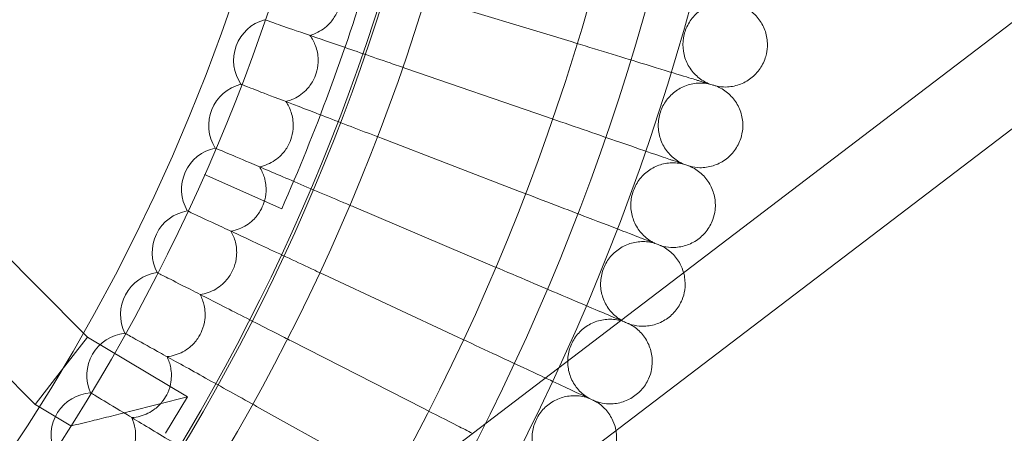
# Model space of a CAD drawing. Units: millimetres. Extents: x -2154 to 7984, y -4553 to 2947.
# Drawn here: x 6722 to 6909, y -1007 to -928 of the extents above; entities that cross this region are included whole.
import ezdxf

# ---------------------------------------------------------------- set-up
doc = ezdxf.new("R2010")
doc.units = ezdxf.units.MM
doc.header["$MEASUREMENT"] = 0
doc.layers.get('0').update_dxf_attribs({"linetype": 'CONTINUOUS'})

# ---------------------------------------------------------------- blocks, each defined once
blk = doc.blocks.new('A$Cc6e52c38')
at = {"color": 0, "linetype": 'Continuous', "lineweight": 0}
for p, q in [((6766.62, -1038.2), (7016.63, -847.94)), ((6776.31, -1050.93), (7043.05, -847.94)), ((6799.94, -924.4), (6826.72, -932.59)), ((6768.72, -928.45), (6768.69, -928.44)), ((6734.41, -987.69), (6681.96, -935.24)), ((6795.62, -937.71), (6822.09, -946.83)), ((6764.28, -940.67), (6764.24, -940.65)), ((6725.29, -1001.19), (6670.65, -946.55)), ((6790.83, -950.86), (6816.97, -960.9)), ((6759.41, -952.72), (6759.37, -952.7)), ((6771.95, -964.18), (6757.32, -957.72)), ((6754.12, -964.59), (6754.08, -964.58)), ((6785.59, -963.83), (6811.37, -974.78)), ((6748.42, -976.28), (6748.39, -976.26)), ((6779.9, -976.62), (6805.28, -988.45)), ((6730.24, -994.84), (6735.2, -988.48)), ((6735.2, -988.48), (6734.41, -987.69)), ((6754.09, -999.78), (6735.2, -988.48)), ((6742.32, -987.76), (6742.28, -987.74)), ((6773.76, -989.19), (6798.72, -1001.91)), ((6730.24, -994.84), (6725.29, -1001.19)), ((6735.82, -999.01), (6735.79, -999)), ((6754.09, -999.78), (6743.12, -1002.54)), ((6749.98, -1006.64), (6754.09, -999.78)), ((6726.06, -1001.66), (6725.29, -1001.19)), ((6732.07, -1005.25), (6726.06, -1001.66)), ((6767.19, -1001.55), (6791.69, -1015.12))]:
    blk.add_line(p, q, dxfattribs=at)
for radius in [392.5, 372.5]:
    blk.add_circle((6416.58, -807.2), radius, dxfattribs=at)
for centre, radius, start, end in [((6416.58, -807.2), 448.61, 270, 90), ((6416.58, -807.2), 440.61, 270, 90), ((6416.58, -807.2), 440.61, 270, 90), ((6416.58, -807.2), 430, 270, 90), ((6416.58, -807.2), 400, 270, 90), ((6416.58, -807.2), 400, 270, 90), ((6416.58, -807.2), 392, 270, 90), ((6416.58, -807.2), 365.5, 270, 353.6002), ((6416.58, -807.2), 388.5, 336.1671, 343.2227), ((6770.85, -936.14), 8, 105.6697, 214.3303), ((6766.13, -948.43), 8, 103.6697, 212.3303), ((6760.99, -960.54), 8, 101.6697, 210.3303), ((6755.43, -972.47), 8, 99.6697, 208.3303), ((6749.45, -984.19), 8, 97.6697, 206.3303), ((6743.07, -995.7), 8, 95.6697, 204.3303), ((6736.3, -1006.98), 8, 93.6697, 202.3303)]:
    blk.add_arc(centre, radius, start, end, dxfattribs=at)
for points, knots in [([(6781.41, -918.74), (6781.87, -919.32), (6782.25, -919.97), (6782.87, -921.48), (6783.07, -922.35), (6783.16, -923.96), (6783.1, -924.69), (6782.83, -925.95), (6782.65, -926.48), (6782.11, -927.68), (6781.71, -928.31), (6780.55, -929.68), (6779.72, -930.34), (6778.31, -931.06), (6777.81, -931.26), (6777.29, -931.4)], [0.455672, 0.455672, 0.455672, 0.455672, 0.680736, 0.680736, 0.946508, 0.946508, 1.164509, 1.164509, 1.332924, 1.332924, 1.557372, 1.557372, 1.872314, 1.872314, 2.033594, 2.033594, 2.033594, 2.033594]), ([(6857.34, -925.3), (6856.51, -925.14), (6855.63, -925.12), (6853.95, -925.36), (6853.12, -925.61), (6851.61, -926.35), (6850.9, -926.85), (6849.69, -928.03), (6849.18, -928.72), (6848.4, -930.22), (6848.12, -931.04), (6847.85, -932.7), (6847.85, -933.57), (6848.11, -935.24), (6848.37, -936.06), (6849.14, -937.56), (6849.66, -938.26), (6850.86, -939.45), (6851.56, -939.95), (6852.52, -940.43), (6852.74, -940.53), (6852.95, -940.61)], [0, 0, 0, 0, 2.554678, 2.554678, 5.086757, 5.086757, 7.619237, 7.619237, 10.15171, 10.15171, 12.684184, 12.684184, 15.216657, 15.216657, 17.74913, 17.74913, 20.281603, 20.281603, 22.814076, 22.814076, 23.510617, 23.510617, 23.510617, 23.510617]), ([(6858.55, -925.62), (6859.35, -925.91), (6860.11, -926.33), (6861.45, -927.37), (6862.04, -928), (6862.99, -929.4), (6863.35, -930.18), (6863.81, -931.81), (6863.91, -932.67), (6863.85, -934.14), (6863.74, -934.77), (6863.57, -935.37)], [0, 0, 0, 0, 2.554678, 2.554678, 5.086757, 5.086757, 7.619237, 7.619237, 10.15171, 10.15171, 12.035499, 12.035499, 12.035499, 12.035499]), ([(6795.62, -937.71), (6794.56, -937.35), (6793.51, -936.98), (6789.04, -935.45), (6785.72, -934.3), (6779.63, -932.21), (6776.92, -931.27), (6772.95, -929.91), (6771.52, -929.41), (6769.61, -928.76), (6769.02, -928.55), (6768.72, -928.45)], [0.751762, 0.751762, 0.751762, 0.751762, 1.087439, 1.087439, 2.175314, 2.175314, 3.265309, 3.265309, 4.133549, 4.133549, 4.864519, 4.864519, 4.864519, 4.864519]), ([(6777.29, -931.4), (6777.73, -932), (6778.09, -932.66), (6778.66, -934.2), (6778.82, -935.07), (6778.86, -936.68), (6778.78, -937.41), (6778.46, -938.66), (6778.27, -939.19), (6777.69, -940.36), (6777.26, -940.98), (6776.05, -942.31), (6775.2, -942.94), (6773.76, -943.61), (6773.26, -943.79), (6772.74, -943.91)], [0.455672, 0.455672, 0.455672, 0.455672, 0.680736, 0.680736, 0.946508, 0.946508, 1.164509, 1.164509, 1.332924, 1.332924, 1.557372, 1.557372, 1.872314, 1.872314, 2.033594, 2.033594, 2.033594, 2.033594]), ([(6850.36, -939.82), (6849.78, -939.64), (6848.57, -939.27), (6844.96, -938.17), (6842.65, -937.46), (6838, -936.04), (6835.9, -935.4), (6831.44, -934.03), (6829.09, -933.32), (6826.72, -932.59)], [0.001699, 0.001699, 0.001699, 0.001699, 1.076431, 1.076431, 2.122112, 2.122112, 2.85716, 2.85716, 3.602623, 3.602623, 3.602623, 3.602623]), ([(6863.57, -935.37), (6863.34, -936.19), (6862.96, -936.98), (6862.01, -938.38), (6861.41, -939.01), (6860.07, -940.03), (6859.31, -940.44), (6857.71, -941), (6856.86, -941.15), (6855.39, -941.18), (6854.76, -941.11), (6854.14, -940.97)], [0, 0, 0, 0, 2.554678, 2.554678, 5.086757, 5.086757, 7.619237, 7.619237, 10.15171, 10.15171, 12.035499, 12.035499, 12.035499, 12.035499]), ([(6790.83, -950.86), (6789.96, -950.52), (6789.08, -950.19), (6784.83, -948.56), (6781.53, -947.29), (6775.46, -944.96), (6772.75, -943.92), (6768.68, -942.36), (6767.19, -941.79), (6765.19, -941.02), (6764.58, -940.78), (6764.28, -940.67)], [0.805489, 0.805489, 0.805489, 0.805489, 1.087497, 1.087497, 2.175281, 2.175281, 3.265141, 3.265141, 4.16008, 4.16008, 4.918371, 4.918371, 4.918371, 4.918371]), ([(6852.95, -940.61), (6852.12, -940.43), (6851.25, -940.38), (6849.56, -940.55), (6848.73, -940.77), (6847.19, -941.46), (6846.46, -941.93), (6845.21, -943.07), (6844.67, -943.74), (6843.84, -945.21), (6843.54, -946.02), (6843.21, -947.68), (6843.17, -948.54), (6843.38, -950.22), (6843.61, -951.05), (6844.33, -952.58), (6844.82, -953.3), (6845.98, -954.52), (6846.66, -955.05), (6847.61, -955.56), (6847.82, -955.67), (6848.03, -955.76)], [0, 0, 0, 0, 2.554678, 2.554678, 5.086757, 5.086757, 7.619237, 7.619237, 10.15171, 10.15171, 12.684184, 12.684184, 15.216657, 15.216657, 17.74913, 17.74913, 20.281603, 20.281603, 22.814076, 22.814076, 23.510617, 23.510617, 23.510617, 23.510617]), ([(6854.14, -940.97), (6854.14, -940.97), (6854.14, -940.97), (6854.14, -940.97), (6854.14, -940.97), (6854.12, -940.97), (6854.11, -940.97), (6854.07, -940.95), (6854.02, -940.94), (6853.83, -940.88), (6853.65, -940.82), (6852.86, -940.58), (6852.06, -940.34), (6850.77, -939.94), (6850.57, -939.88), (6850.36, -939.82)], [3.781787, 3.781787, 3.781787, 3.781787, 3.859223, 3.859223, 3.97203, 3.97203, 4.162253, 4.162253, 4.542591, 4.542591, 5.303711, 5.303711, 6.831764, 6.831764, 7.094972, 7.094972, 7.094972, 7.094972]), ([(6854.14, -940.97), (6854.94, -941.29), (6855.69, -941.73), (6856.99, -942.82), (6857.56, -943.47), (6858.45, -944.9), (6858.79, -945.7), (6859.19, -947.34), (6859.26, -948.2), (6859.14, -949.67), (6859.02, -950.3), (6858.82, -950.89)], [0, 0, 0, 0, 2.554678, 2.554678, 5.086757, 5.086757, 7.619237, 7.619237, 10.15171, 10.15171, 12.035499, 12.035499, 12.035499, 12.035499]), ([(6772.74, -943.91), (6773.16, -944.53), (6773.49, -945.2), (6774.01, -946.76), (6774.14, -947.64), (6774.12, -949.25), (6774.01, -949.97), (6773.65, -951.21), (6773.44, -951.73), (6772.82, -952.88), (6772.37, -953.49), (6771.12, -954.77), (6770.24, -955.37), (6768.79, -955.99), (6768.27, -956.15), (6767.75, -956.26)], [0.455672, 0.455672, 0.455672, 0.455672, 0.680736, 0.680736, 0.946508, 0.946508, 1.164509, 1.164509, 1.332924, 1.332924, 1.557372, 1.557372, 1.872314, 1.872314, 2.033594, 2.033594, 2.033594, 2.033594]), ([(6845.46, -954.87), (6844.9, -954.68), (6843.7, -954.27), (6840.13, -953.04), (6837.84, -952.25), (6833.24, -950.67), (6831.17, -949.95), (6826.76, -948.43), (6824.44, -947.64), (6822.09, -946.83)], [0.001699, 0.001699, 0.001699, 0.001699, 1.076431, 1.076431, 2.122112, 2.122112, 2.85716, 2.85716, 3.602623, 3.602623, 3.602623, 3.602623]), ([(6858.82, -950.89), (6858.56, -951.7), (6858.16, -952.48), (6857.16, -953.84), (6856.54, -954.45), (6855.16, -955.43), (6854.39, -955.81), (6852.78, -956.31), (6851.92, -956.43), (6850.45, -956.41), (6849.82, -956.32), (6849.21, -956.16)], [0, 0, 0, 0, 2.554678, 2.554678, 5.086757, 5.086757, 7.619237, 7.619237, 10.15171, 10.15171, 12.035499, 12.035499, 12.035499, 12.035499]), ([(6785.59, -963.83), (6784.88, -963.53), (6784.16, -963.23), (6780.12, -961.51), (6776.85, -960.13), (6770.82, -957.56), (6768.11, -956.41), (6763.97, -954.65), (6762.43, -954), (6760.35, -953.12), (6759.71, -952.85), (6759.41, -952.72)], [0.854989, 0.854989, 0.854989, 0.854989, 1.087559, 1.087559, 2.175266, 2.175266, 3.265002, 3.265002, 4.184502, 4.184502, 4.968024, 4.968024, 4.968024, 4.968024]), ([(6848.03, -955.76), (6847.21, -955.54), (6846.34, -955.46), (6844.65, -955.58), (6843.8, -955.77), (6842.24, -956.4), (6841.5, -956.85), (6840.21, -957.94), (6839.64, -958.6), (6838.76, -960.04), (6838.43, -960.84), (6838.04, -962.48), (6837.98, -963.35), (6838.12, -965.03), (6838.33, -965.87), (6839, -967.42), (6839.46, -968.15), (6840.57, -969.42), (6841.24, -969.97), (6842.17, -970.52), (6842.37, -970.63), (6842.58, -970.73)], [0, 0, 0, 0, 2.554678, 2.554678, 5.086757, 5.086757, 7.619237, 7.619237, 10.15171, 10.15171, 12.684184, 12.684184, 15.216657, 15.216657, 17.74913, 17.74913, 20.281603, 20.281603, 22.814076, 22.814076, 23.510617, 23.510617, 23.510617, 23.510617]), ([(6849.21, -956.16), (6849.21, -956.16), (6849.21, -956.16), (6849.2, -956.16), (6849.2, -956.16), (6849.19, -956.16), (6849.18, -956.15), (6849.13, -956.14), (6849.09, -956.12), (6848.9, -956.06), (6848.72, -955.99), (6847.94, -955.73), (6847.15, -955.46), (6845.87, -955.01), (6845.67, -954.95), (6845.46, -954.87)], [3.781787, 3.781787, 3.781787, 3.781787, 3.859223, 3.859223, 3.97203, 3.97203, 4.162253, 4.162253, 4.542591, 4.542591, 5.303711, 5.303711, 6.831764, 6.831764, 7.094972, 7.094972, 7.094972, 7.094972]), ([(6767.75, -956.26), (6768.15, -956.89), (6768.46, -957.58), (6768.92, -959.15), (6769.02, -960.03), (6768.95, -961.64), (6768.81, -962.36), (6768.41, -963.58), (6768.18, -964.09), (6767.52, -965.22), (6767.05, -965.81), (6765.75, -967.05), (6764.86, -967.62), (6763.38, -968.19), (6762.86, -968.34), (6762.33, -968.43)], [0.455672, 0.455672, 0.455672, 0.455672, 0.680736, 0.680736, 0.946508, 0.946508, 1.164509, 1.164509, 1.332924, 1.332924, 1.557372, 1.557372, 1.872314, 1.872314, 2.033594, 2.033594, 2.033594, 2.033594]), ([(6849.21, -956.16), (6849.99, -956.5), (6850.72, -956.97), (6851.99, -958.11), (6852.53, -958.78), (6853.38, -960.24), (6853.68, -961.05), (6854.03, -962.7), (6854.07, -963.57), (6853.9, -965.03), (6853.76, -965.65), (6853.54, -966.24)], [0, 0, 0, 0, 2.554678, 2.554678, 5.086757, 5.086757, 7.619237, 7.619237, 10.15171, 10.15171, 12.035499, 12.035499, 12.035499, 12.035499]), ([(6840.05, -969.75), (6839.49, -969.54), (6838.3, -969.08), (6834.78, -967.73), (6832.52, -966.86), (6827.98, -965.12), (6825.94, -964.34), (6821.58, -962.66), (6819.29, -961.78), (6816.97, -960.9)], [0.001699, 0.001699, 0.001699, 0.001699, 1.076431, 1.076431, 2.122112, 2.122112, 2.85716, 2.85716, 3.602623, 3.602623, 3.602623, 3.602623]), ([(6779.9, -976.62), (6779.33, -976.35), (6778.77, -976.09), (6774.92, -974.29), (6771.69, -972.79), (6765.7, -970), (6763, -968.74), (6758.81, -966.78), (6757.22, -966.04), (6755.09, -965.05), (6754.43, -964.74), (6754.12, -964.59)], [0.900129, 0.900129, 0.900129, 0.900129, 1.087624, 1.087624, 2.175264, 2.175264, 3.264888, 3.264888, 4.206748, 4.206748, 5.01334, 5.01334, 5.01334, 5.01334]), ([(6853.54, -966.24), (6853.25, -967.04), (6852.82, -967.8), (6851.77, -969.13), (6851.13, -969.72), (6849.72, -970.65), (6848.93, -971), (6847.31, -971.44), (6846.44, -971.54), (6844.97, -971.46), (6844.35, -971.35), (6843.75, -971.17)], [0, 0, 0, 0, 2.554678, 2.554678, 5.086757, 5.086757, 7.619237, 7.619237, 10.15171, 10.15171, 12.035499, 12.035499, 12.035499, 12.035499]), ([(6762.33, -968.43), (6762.71, -969.07), (6763, -969.77), (6763.4, -971.35), (6763.47, -972.24), (6763.34, -973.84), (6763.18, -974.56), (6762.74, -975.76), (6762.49, -976.27), (6761.79, -977.38), (6761.3, -977.95), (6759.96, -979.14), (6759.05, -979.68), (6757.55, -980.2), (6757.03, -980.32), (6756.5, -980.39)], [0.455672, 0.455672, 0.455672, 0.455672, 0.680736, 0.680736, 0.946508, 0.946508, 1.164509, 1.164509, 1.332924, 1.332924, 1.557372, 1.557372, 1.872314, 1.872314, 2.033594, 2.033594, 2.033594, 2.033594]), ([(6842.58, -970.73), (6841.77, -970.48), (6840.9, -970.37), (6839.21, -970.43), (6838.36, -970.59), (6836.77, -971.17), (6836.01, -971.59), (6834.69, -972.64), (6834.1, -973.27), (6833.17, -974.68), (6832.81, -975.47), (6832.37, -977.1), (6832.27, -977.96), (6832.36, -979.64), (6832.54, -980.49), (6833.15, -982.06), (6833.58, -982.81), (6834.65, -984.12), (6835.3, -984.69), (6836.21, -985.27), (6836.41, -985.39), (6836.62, -985.49)], [0, 0, 0, 0, 2.554678, 2.554678, 5.086757, 5.086757, 7.619237, 7.619237, 10.15171, 10.15171, 12.684184, 12.684184, 15.216657, 15.216657, 17.74913, 17.74913, 20.281603, 20.281603, 22.814076, 22.814076, 23.510617, 23.510617, 23.510617, 23.510617]), ([(6843.75, -971.17), (6843.75, -971.17), (6843.74, -971.17), (6843.74, -971.17), (6843.74, -971.17), (6843.73, -971.16), (6843.72, -971.16), (6843.67, -971.14), (6843.63, -971.13), (6843.44, -971.06), (6843.26, -970.99), (6842.5, -970.69), (6841.72, -970.39), (6840.45, -969.91), (6840.25, -969.83), (6840.05, -969.75)], [3.781787, 3.781787, 3.781787, 3.781787, 3.859223, 3.859223, 3.97203, 3.97203, 4.162253, 4.162253, 4.542591, 4.542591, 5.303711, 5.303711, 6.831764, 6.831764, 7.094972, 7.094972, 7.094972, 7.094972]), ([(6843.75, -971.17), (6844.51, -971.54), (6845.23, -972.03), (6846.46, -973.21), (6846.98, -973.9), (6847.64, -975.15), (6847.86, -975.7), (6848.01, -976.26)], [0, 0, 0, 0, 2.554678, 2.554678, 5.086757, 5.086757, 6.815478, 6.815478, 6.815478, 6.815478]), ([(6773.76, -989.19), (6773.33, -988.97), (6772.89, -988.75), (6769.23, -986.88), (6766.04, -985.26), (6760.12, -982.24), (6757.44, -980.87), (6753.21, -978.72), (6751.59, -977.89), (6749.41, -976.78), (6748.73, -976.44), (6748.42, -976.28)], [0.940806, 0.940806, 0.940806, 0.940806, 1.08769, 1.08769, 2.175273, 2.175273, 3.264796, 3.264796, 4.226767, 4.226767, 5.054208, 5.054208, 5.054208, 5.054208]), ([(6834.12, -984.43), (6833.57, -984.2), (6832.4, -983.7), (6828.92, -982.23), (6826.7, -981.28), (6822.22, -979.38), (6820.2, -978.53), (6815.91, -976.7), (6813.65, -975.74), (6811.37, -974.78)], [0.001699, 0.001699, 0.001699, 0.001699, 1.076431, 1.076431, 2.122112, 2.122112, 2.85716, 2.85716, 3.602623, 3.602623, 3.602623, 3.602623]), ([(6848.01, -976.26), (6848.09, -976.51), (6848.15, -976.78), (6848.33, -977.87), (6848.34, -978.74), (6848.13, -980.19), (6847.96, -980.81), (6847.72, -981.39)], [6.815478, 6.815478, 6.815478, 6.815478, 7.619237, 7.619237, 10.15171, 10.15171, 12.035499, 12.035499, 12.035499, 12.035499]), ([(6756.5, -980.39), (6756.85, -981.05), (6757.11, -981.76), (6757.46, -983.35), (6757.5, -984.24), (6757.32, -985.84), (6757.13, -986.55), (6756.64, -987.74), (6756.38, -988.24), (6755.64, -989.32), (6755.13, -989.87), (6753.75, -991.02), (6752.82, -991.52), (6751.3, -991.99), (6750.78, -992.1), (6750.24, -992.15)], [0.455672, 0.455672, 0.455672, 0.455672, 0.680736, 0.680736, 0.946508, 0.946508, 1.164509, 1.164509, 1.332924, 1.332924, 1.557372, 1.557372, 1.872314, 1.872314, 2.033594, 2.033594, 2.033594, 2.033594]), ([(6847.72, -981.39), (6847.4, -982.18), (6846.95, -982.93), (6845.85, -984.22), (6845.2, -984.78), (6843.76, -985.66), (6842.95, -985.99), (6841.31, -986.38), (6840.45, -986.44), (6838.98, -986.31), (6838.36, -986.18), (6837.76, -985.98)], [0, 0, 0, 0, 2.554678, 2.554678, 5.086757, 5.086757, 7.619237, 7.619237, 10.15171, 10.15171, 12.035499, 12.035499, 12.035499, 12.035499]), ([(6836.62, -985.49), (6835.81, -985.22), (6834.95, -985.08), (6833.25, -985.08), (6832.4, -985.21), (6830.79, -985.73), (6830.02, -986.13), (6828.66, -987.13), (6828.05, -987.74), (6827.07, -989.12), (6826.69, -989.89), (6826.18, -991.5), (6826.06, -992.36), (6826.09, -994.05), (6826.24, -994.9), (6826.79, -996.5), (6827.2, -997.26), (6828.22, -998.6), (6828.85, -999.2), (6829.74, -999.81), (6829.94, -999.93), (6830.14, -1000.04)], [0, 0, 0, 0, 2.554678, 2.554678, 5.086757, 5.086757, 7.619237, 7.619237, 10.15171, 10.15171, 12.684184, 12.684184, 15.216657, 15.216657, 17.74913, 17.74913, 20.281603, 20.281603, 22.814076, 22.814076, 23.510617, 23.510617, 23.510617, 23.510617]), ([(6836.14, -985.29), (6835.74, -985.12), (6835.26, -984.92), (6834.51, -984.6), (6834.32, -984.52), (6834.12, -984.43)], [6.025204, 6.025204, 6.025204, 6.025204, 6.831764, 6.831764, 7.094972, 7.094972, 7.094972, 7.094972]), ([(6837.76, -985.98), (6837.76, -985.98), (6837.76, -985.98), (6837.76, -985.98), (6837.76, -985.98), (6837.74, -985.97), (6837.73, -985.97), (6837.69, -985.95), (6837.65, -985.93), (6837.47, -985.85), (6837.28, -985.78), (6836.8, -985.57), (6836.5, -985.44), (6836.14, -985.29)], [3.781787, 3.781787, 3.781787, 3.781787, 3.859223, 3.859223, 3.97203, 3.97203, 4.162253, 4.162253, 4.542591, 4.542591, 5.303711, 5.303711, 6.025204, 6.025204, 6.025204, 6.025204]), ([(6837.76, -985.98), (6838.52, -986.37), (6839.22, -986.89), (6840.4, -988.11), (6840.9, -988.82), (6841.64, -990.34), (6841.89, -991.16), (6842.11, -992.84), (6842.09, -993.7), (6841.83, -995.15), (6841.64, -995.76), (6841.38, -996.33)], [0, 0, 0, 0, 2.554678, 2.554678, 5.086757, 5.086757, 7.619237, 7.619237, 10.15171, 10.15171, 12.035499, 12.035499, 12.035499, 12.035499]), ([(6767.19, -1001.55), (6766.87, -1001.37), (6766.55, -1001.19), (6763.06, -999.25), (6759.92, -997.52), (6754.08, -994.27), (6751.42, -992.8), (6747.17, -990.45), (6745.54, -989.54), (6743.32, -988.31), (6742.63, -987.93), (6742.32, -987.76)], [0.976943, 0.976943, 0.976943, 0.976943, 1.087753, 1.087753, 2.175289, 2.175289, 3.264722, 3.264722, 4.24452, 4.24452, 5.090543, 5.090543, 5.090543, 5.090543]), ([(6821.84, -996.17), (6820.63, -995.61), (6819.27, -994.98), (6815.97, -993.43), (6813.98, -992.51), (6809.75, -990.54), (6807.53, -989.5), (6805.28, -988.45)], [1.519949, 1.519949, 1.519949, 1.519949, 2.122112, 2.122112, 2.85716, 2.85716, 3.602623, 3.602623, 3.602623, 3.602623]), ([(6750.24, -992.15), (6750.58, -992.82), (6750.81, -993.53), (6751.1, -995.14), (6751.12, -996.03), (6750.87, -997.63), (6750.67, -998.33), (6750.14, -999.5), (6749.85, -999.99), (6749.08, -1001.04), (6748.55, -1001.58), (6747.13, -1002.68), (6746.18, -1003.15), (6744.65, -1003.56), (6744.12, -1003.65), (6743.59, -1003.68)], [0.455672, 0.455672, 0.455672, 0.455672, 0.680736, 0.680736, 0.946508, 0.946508, 1.164509, 1.164509, 1.332924, 1.332924, 1.557372, 1.557372, 1.872314, 1.872314, 2.033594, 2.033594, 2.033594, 2.033594]), ([(6827.68, -998.9), (6827.14, -998.64), (6825.98, -998.11), (6823.54, -996.96), (6822.73, -996.59), (6821.84, -996.17)], [0.001699, 0.001699, 0.001699, 0.001699, 1.076431, 1.076431, 1.519949, 1.519949, 1.519949, 1.519949]), ([(6841.38, -996.33), (6841.04, -997.11), (6840.56, -997.84), (6839.41, -999.09), (6838.74, -999.63), (6837.27, -1000.46), (6836.46, -1000.76), (6834.8, -1001.09), (6833.93, -1001.12), (6832.47, -1000.94), (6831.85, -1000.79), (6831.27, -1000.57)], [0, 0, 0, 0, 2.554678, 2.554678, 5.086757, 5.086757, 7.619237, 7.619237, 10.15171, 10.15171, 12.035499, 12.035499, 12.035499, 12.035499]), ([(6760.2, -1013.66), (6759.97, -1013.53), (6759.75, -1013.39), (6756.41, -1011.39), (6753.33, -1009.54), (6747.58, -1006.08), (6744.95, -1004.5), (6740.72, -1001.96), (6739.06, -1000.97), (6736.82, -999.62), (6736.13, -999.2), (6735.82, -999.01)], [1.008485, 1.008485, 1.008485, 1.008485, 1.087813, 1.087813, 2.175309, 2.175309, 3.264663, 3.264663, 4.259978, 4.259978, 5.122281, 5.122281, 5.122281, 5.122281]), ([(6830.14, -1000.04), (6829.34, -999.74), (6828.48, -999.57), (6826.79, -999.51), (6825.93, -999.61), (6824.31, -1000.08), (6823.53, -1000.45), (6822.13, -1001.4), (6821.5, -1001.99), (6820.47, -1003.33), (6820.06, -1004.09), (6819.5, -1005.69), (6819.35, -1006.54), (6819.32, -1008.23), (6819.44, -1009.08), (6819.93, -1010.7), (6820.32, -1011.47), (6821.29, -1012.85), (6821.9, -1013.47), (6822.77, -1014.11), (6822.96, -1014.24), (6823.16, -1014.36)], [0, 0, 0, 0, 2.554678, 2.554678, 5.086757, 5.086757, 7.619237, 7.619237, 10.15171, 10.15171, 12.684184, 12.684184, 15.216657, 15.216657, 17.74913, 17.74913, 20.281603, 20.281603, 22.814076, 22.814076, 23.510617, 23.510617, 23.510617, 23.510617]), ([(6831.27, -1000.57), (6831.27, -1000.57), (6831.27, -1000.57), (6831.26, -1000.57), (6831.26, -1000.57), (6831.25, -1000.56), (6831.24, -1000.56), (6831.19, -1000.54), (6831.15, -1000.52), (6830.97, -1000.43), (6830.8, -1000.35), (6830.06, -1000), (6829.3, -999.65), (6828.07, -999.08), (6827.88, -998.99), (6827.68, -998.9)], [3.781787, 3.781787, 3.781787, 3.781787, 3.859223, 3.859223, 3.97203, 3.97203, 4.162253, 4.162253, 4.542591, 4.542591, 5.303711, 5.303711, 6.831764, 6.831764, 7.094972, 7.094972, 7.094972, 7.094972]), ([(6831.27, -1000.57), (6832.01, -1000.99), (6832.69, -1001.53), (6833.83, -1002.79), (6834.3, -1003.52), (6834.9, -1004.87), (6835.09, -1005.48), (6835.2, -1006.11)], [0, 0, 0, 0, 2.554678, 2.554678, 5.086757, 5.086757, 6.988997, 6.988997, 6.988997, 6.988997]), ([(6743.12, -1002.54), (6743.11, -1002.54), (6743.1, -1002.54), (6741.8, -1002.87), (6740.49, -1003.19), (6737.97, -1003.82), (6736.73, -1004.12), (6734.87, -1004.58), (6734.15, -1004.75), (6733.02, -1005.02), (6732.59, -1005.13), (6732.19, -1005.22), (6732.11, -1005.24), (6732.07, -1005.25), (6732.07, -1005.25), (6732.07, -1005.25)], [-3.260031, -3.260031, -3.260031, -3.260031, -3.258265, -3.258265, -2.829072, -2.829072, -2.39719, -2.39719, -2.092063, -2.092063, -1.808304, -1.808304, -1.65307, -1.65307, -1.618077, -1.618077, -1.618077, -1.618077]), ([(6808.05, -1006.66), (6807.13, -1006.19), (6806.18, -1005.71), (6803.11, -1004.15), (6800.93, -1003.03), (6798.72, -1001.91)], [2.5094, 2.5094, 2.5094, 2.5094, 2.85716, 2.85716, 3.602623, 3.602623, 3.602623, 3.602623]), ([(6743.59, -1003.68), (6743.89, -1004.36), (6744.11, -1005.08), (6744.34, -1006.7), (6744.32, -1007.59), (6744.02, -1009.18), (6743.79, -1009.87), (6743.22, -1011.02), (6742.92, -1011.5), (6742.11, -1012.53), (6741.57, -1013.05), (6740.1, -1014.09), (6739.14, -1014.53), (6737.6, -1014.89), (6737.06, -1014.96), (6736.53, -1014.98)], [0.455672, 0.455672, 0.455672, 0.455672, 0.680736, 0.680736, 0.946508, 0.946508, 1.164509, 1.164509, 1.332924, 1.332924, 1.557372, 1.557372, 1.872314, 1.872314, 2.033594, 2.033594, 2.033594, 2.033594]), ([(6835.2, -1006.11), (6835.24, -1006.32), (6835.27, -1006.53), (6835.38, -1007.58), (6835.33, -1008.44), (6835.01, -1009.88), (6834.8, -1010.48), (6834.52, -1011.04)], [6.988997, 6.988997, 6.988997, 6.988997, 7.619237, 7.619237, 10.15171, 10.15171, 12.035499, 12.035499, 12.035499, 12.035499])]:
    blk.add_open_spline(points, degree=3, knots=knots, dxfattribs=at)

msp = doc.modelspace()

# ---------------------------------------------------------------- block references
msp.add_blockref('A$Cc6e52c38', (0, 0))

doc.saveas('drawing.dxf')
